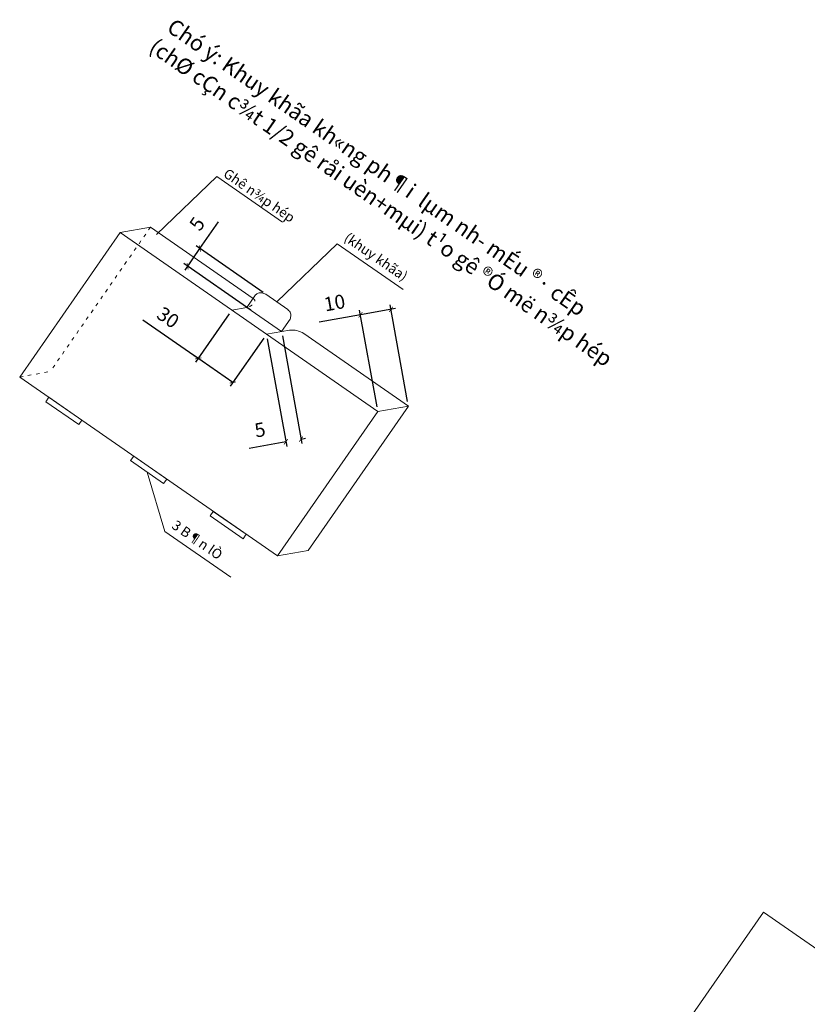
# Model space of a CAD drawing. Units: millimetres. Extents: x -3622844 to 563550, y -2177968 to 2340315.
# Drawn here: x -1219563 to -1218719, y 763899 to 764954 of the extents above; entities that cross this region are included whole.
import ezdxf

# ---------------------------------------------------------------- set-up
doc = ezdxf.new("R2010")
doc.units = ezdxf.units.MM
doc.header["$MEASUREMENT"] = 0
doc.linetypes.add('ACAD_ISO03W100', pattern=[30, 12, -18])
doc.layers.add('DUONGCHINH', color=7, linetype='Continuous', lineweight=20)
doc.styles.add('K1', font='VNARIAL_1.TTF')
doc.styles.get("Standard").update_dxf_attribs({"font": 'vnshx.shx', "width": 0.8})
doc.dimstyles.new('kt', dxfattribs={"dimtxt": 15, "dimasz": 5, "dimexe": 5, "dimexo": 5, "dimgap": 10, "dimtad": 1, "dimdec": 0, "dimzin": 0, "dimdsep": 46, "dimtxsty": 'K1', "dimblk1": 'ARCHTICK', "dimblk2": 'ARCHTICK', "dimsah": 1, "dimcen": 0.09, "dimdle": 5, "dimclrd": 3, "dimclre": 3, "dimadec": 0, "dimazin": 0, "dimtfac": 1, "dimtdec": 0, "dimtofl": 0, "dimtmove": 0, "dimatfit": 3, "dimldrblk": 'ARCHTICK', "dimfxl": 1, "dimtolj": 1, "dimtzin": 0, "dimarcsym": 0})

# ---------------------------------------------------------------- blocks, each defined once
blk = doc.blocks.new('_ARCHTICK')
at = {"color": 0, "linetype": 'ByBlock', "const_width": 0.15}
blk.add_lwpolyline([(-0.5, -0.5), (0.5, 0.5)], dxfattribs=at)
blk = doc.blocks.new('*D884')
at = {"layer": 'Defpoints', "color": 0, "lineweight": -3}
for p in [(-1219197.7, 764638.1), (-1219179, 764534.4), (-1219146.3, 764540.3)]:
    blk.add_point(p, dxfattribs=at)
at = {"layer": 'DUONGCHINH', "color": 3, "lineweight": -2}
for p, q in [((-1219147.2, 764545.2), (-1219165.9, 764648.9)), ((-1219197.7, 764638.1), (-1219242, 764630.1)), ((-1219179.9, 764539.3), (-1219198.6, 764643)), ((-1219160.1, 764644.9), (-1219197.7, 764638.1))]:
    blk.add_line(p, q, dxfattribs=at)
at = {"layer": 'DUONGCHINH', "color": 3, "lineweight": -2, "xscale": 5, "yscale": 5, "zscale": 5}
for p, rotation in [((-1219165, 764644), 10.23161334504599), ((-1219197.7, 764638.1), 190.231613345046)]:
    blk.add_blockref('_ARCHTICK', p, dxfattribs=dict(at, rotation=rotation))
at = {"layer": 'DUONGCHINH', "color": 0, "insert": (-1219225.5, 764651), "char_height": 15, "attachment_point": 5, "rotation": 10.2316, "style": 'K1'}
blk.add_mtext('\\A1;10', dxfattribs=at)
blk = doc.blocks.new('*D885')
at = {"layer": 'Defpoints', "color": 0, "lineweight": -3}
for p in [(-1219335.6, 764643.1), (-1219298.4, 764617.3), (-1219334.4, 764565.6)]:
    blk.add_point(p, dxfattribs=at)
at = {"layer": 'DUONGCHINH', "color": 3, "lineweight": -2}
for p, q in [((-1219338.4, 764639), (-1219374.4, 764587.2)), ((-1219371.5, 764591.4), (-1219430.8, 764632.5)), ((-1219301.3, 764613.2), (-1219337.2, 764561.5)), ((-1219334.4, 764565.6), (-1219375.6, 764594.2))]:
    blk.add_line(p, q, dxfattribs=at)
at = {"layer": 'DUONGCHINH', "color": 3, "lineweight": -2, "xscale": 5, "yscale": 5, "zscale": 5}
for p, rotation in [((-1219371.5, 764591.4), 145.2316133471262), ((-1219334.4, 764565.6), 325.2316133471262)]:
    blk.add_blockref('_ARCHTICK', p, dxfattribs=dict(at, rotation=rotation))
at = {"layer": 'DUONGCHINH', "color": 0, "insert": (-1219403.7, 764635.2), "char_height": 15, "attachment_point": 5, "rotation": 325.2316, "style": 'K1'}
blk.add_mtext('\\A1;30', dxfattribs=at)
blk = doc.blocks.new('*D886')
at = {"layer": 'Defpoints', "color": 0, "lineweight": -3}
for p in [(-1219369.6, 764709.1), (-1219297.8, 764659.3), (-1219311, 764640.3)]:
    blk.add_point(p, dxfattribs=at)
at = {"layer": 'DUONGCHINH', "color": 3, "lineweight": -2}
for p, q in [((-1219369.6, 764709.1), (-1219349.7, 764737.8)), ((-1219301.9, 764662.1), (-1219373.7, 764712)), ((-1219385.6, 764686.1), (-1219369.6, 764709.1)), ((-1219315.1, 764643.2), (-1219386.9, 764693))]:
    blk.add_line(p, q, dxfattribs=at)
at = {"layer": 'DUONGCHINH', "color": 3, "lineweight": -2, "xscale": 5, "yscale": 5, "zscale": 5}
for p, rotation in [((-1219369.6, 764709.1), 55.23161334712621), ((-1219382.8, 764690.2), 235.2316133471262)]:
    blk.add_blockref('_ARCHTICK', p, dxfattribs=dict(at, rotation=rotation))
at = {"layer": 'DUONGCHINH', "color": 0, "insert": (-1219372.7, 764735.6), "char_height": 15, "attachment_point": 5, "rotation": 55.2316, "style": 'K1'}
blk.add_mtext('\\A1;5', dxfattribs=at)
blk = doc.blocks.new('*D887')
at = {"layer": 'Defpoints', "color": 0, "lineweight": -3}
for p in [(-1219298.4, 764617.3), (-1219282.1, 764620.3), (-1219277.6, 764502)]:
    blk.add_point(p, dxfattribs=at)
at = {"layer": 'DUONGCHINH', "color": 3, "lineweight": -2}
for p, q in [((-1219281.2, 764615.4), (-1219260.4, 764500)), ((-1219297.6, 764612.4), (-1219276.7, 764497)), ((-1219277.6, 764502), (-1219316.9, 764494.9)), ((-1219261.3, 764504.9), (-1219256.4, 764505.8))]:
    blk.add_line(p, q, dxfattribs=at)
at = {"layer": 'DUONGCHINH', "color": 3, "lineweight": -2, "xscale": 5, "yscale": 5, "zscale": 5}
for p, rotation in [((-1219277.6, 764502), 10.23161334497465), ((-1219261.3, 764504.9), 190.2316133449746)]:
    blk.add_blockref('_ARCHTICK', p, dxfattribs=dict(at, rotation=rotation))
at = {"layer": 'DUONGCHINH', "color": 0, "insert": (-1219305.3, 764514.9), "char_height": 15, "attachment_point": 5, "rotation": 10.2316, "style": 'K1'}
blk.add_mtext('\\A1;5', dxfattribs=at)

msp = doc.modelspace()

# ---------------------------------------------------------------- linework, layer by layer
at = {"layer": 'DUONGCHINH', "color": 3}
for p, q in [((-1219351.683207, 764786.388252), (-1219416.297995, 764724.101506)), ((-1219281.130075, 764737.410259), (-1219351.683207, 764786.388252)), ((-1219222.691131, 764714.249881), (-1219287.30592, 764651.963135)), ((-1219152.138, 764665.271888), (-1219222.691131, 764714.249881)), ((-1219407.193033, 764406.036889), (-1219426.192339, 764469.607514)), ((-1219336.639901, 764357.058896), (-1219407.193033, 764406.036889))]:
    msp.add_line(p, q, dxfattribs=at)
at = {"layer": 'DUONGCHINH', "color": 3, "linetype": 'ACAD_ISO03W100', "ltscale": 0.3}
for p in [(-1219422.506745, 764732.034355), (-1219562.615851, 764571.3733)]:
    msp.add_line(p, (-1219529.943806, 764577.270541), dxfattribs=at)
at = {"layer": 'DUONGCHINH'}
for p, q in [((-1219455.178791, 764726.137114), (-1219422.506745, 764732.034355)), ((-1219422.506745, 764732.034355), (-1219312.543912, 764655.698141)), ((-1219562.615851, 764571.3733), (-1219455.178791, 764726.137114)), ((-1219179.002601, 764534.415565), (-1219455.178791, 764726.137114)), ((-1219319.237613, 764646.055819), (-1219309.964022, 764659.414489)), ((-1219299.135001, 764660.174885), (-1219275.476838, 764643.751385)), ((-1219335.573635, 764643.107199), (-1219319.237613, 764646.055819)), ((-1219319.237613, 764646.055819), (-1219282.107441, 764620.280049)), ((-1219282.107441, 764620.280049), (-1219273.061955, 764633.310133)), ((-1219298.443463, 764617.331428), (-1219273.809942, 764621.777732)), ((-1219258.440629, 764618.139635), (-1219146.330556, 764540.312807)), ((-1219286.439661, 764379.651752), (-1219562.615851, 764571.3733)), ((-1219179.002601, 764534.415565), (-1219286.439661, 764379.651752)), ((-1219146.330556, 764540.312807), (-1219253.767616, 764385.548993)), ((-1219179.002601, 764534.415565), (-1219146.330556, 764540.312807)), ((-1219286.439661, 764379.651752), (-1219253.767616, 764385.548993))]:
    msp.add_line(p, q, dxfattribs=at)
for points in [[(-1219531.40022, 764549.703405), (-1219496.077269, 764525.182207), (-1219499.384779, 764520.417716), (-1219534.70773, 764544.938914)], [(-1219440.546304, 764486.632604), (-1219405.223353, 764462.111406), (-1219408.530863, 764457.346915), (-1219443.853814, 764481.868113)], [(-1219355.278343, 764427.439574), (-1219319.955392, 764402.918376), (-1219323.262902, 764398.153885), (-1219358.585853, 764422.675083)], [(-1218766.221995, 763998.046407), (-1217739.860255, 763285.545948), (-1218259.236325, 762537.3812), (-1219285.598065, 763249.881659)]]:
    msp.add_lwpolyline(points, close=True, dxfattribs=at)
for points in [[(-1219299.135001, 764660.174885), (-1219303.269462, 764661.584222), (-1219307.102479, 764661.32349), (-1219309.964022, 764659.414489)], [(-1219275.476838, 764643.751385), (-1219272.610521, 764639.813845), (-1219272.258836, 764637.865431), (-1219273.061955, 764633.310133)], [(-1219258.440629, 764618.139635), (-1219265.803773, 764621.210937), (-1219273.809942, 764621.777732)]]:
    msp.add_spline(points, degree=3, dxfattribs=at)
at = {"layer": 'DUONGCHINH', "color": 3, "linetype": 'ACAD_ISO03W100', "ltscale": 0.3}
msp.add_spline([(-1219312.543912, 764655.698141), (-1219310.705947, 764652.6255), (-1219311.061674, 764651.411639), (-1219319.237613, 764646.055819)], degree=3, dxfattribs=at)

# ---------------------------------------------------------------- texts
for s, p in [('Chó ý: Khuy khãa kh«ng ph¶i  lµm nh\xad mÉu ®· cÊp', (-1219406.382985, 764942.835815)), ('(chØ cÇn c¾t 1/2 gê råi uèn+mµi) t¹o gê ®Ó më n¾p hép ', (-1219425.489194, 764921.536664))]:
    msp.add_text(s, height=16.8999831, rotation=325.231613347).set_placement(p)
at = {"layer": 'DUONGCHINH'}
for s, p in [('Ghê n¾p hép', (-1219345.549532, 764787.025076)), ('(khuy khãa)', (-1219216.243164, 764718.32054)), ('3 B¶n lÒ ', (-1219400.745066, 764410.107548))]:
    msp.add_text(s, height=10.5, rotation=325.231613347, dxfattribs=at).set_placement(p)

# ---------------------------------------------------------------- dimensions: what is measured, and where the dimension line sits
dim = msp.add_linear_dim(base=(-1219369.61661, 764709.103228), p1=(-1219310.97202, 764640.317844), p2=(-1219297.820658, 764659.262468), angle=55.231613347, text='5', dimstyle='kt', dxfattribs=at)
dim.commit()
dim.dimension.update_dxf_attribs({"geometry": '*D886', "text_midpoint": (-1219372.703443, 764735.559669)})
for p1, p2, distance, text, picture, middle in [((-1219146.330556, 764540.312807), (-1219179.002601, 764534.415565), -105.35891, '10', '*D884', (-1219225.467206, 764651.028967)), ((-1219282.107441, 764620.280049), (-1219298.443463, 764617.331428), 117.238304, '5', '*D887', (-1219305.324575, 764514.864171))]:
    dim = msp.add_aligned_dim(p1=p1, p2=p2, distance=distance, text=text, dimstyle='kt', dxfattribs=at)
    dim.commit()
    dim.dimension.update_dxf_attribs({"geometry": picture, "text_midpoint": middle})
dim = msp.add_linear_dim(base=(-1219334.369869, 764565.579198), p1=(-1219335.573635, 764643.107199), p2=(-1219298.443463, 764617.331428), angle=325.231613347, text='30', dimstyle='kt', dxfattribs=at)
dim.commit()
dim.dimension.update_dxf_attribs({"geometry": '*D885', "text_midpoint": (-1219413.744358, 764620.680979), "dimtype": 160})

doc.saveas('drawing.dxf')
